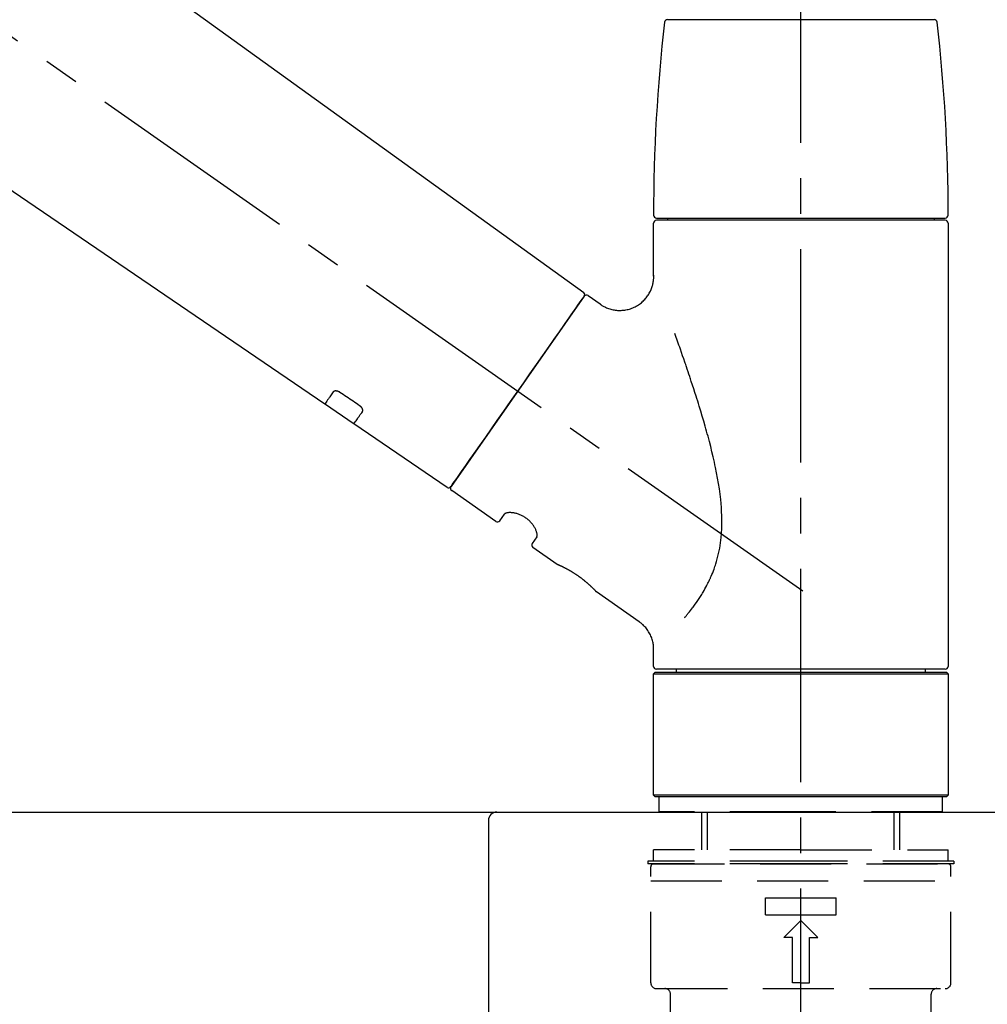
# Model space of a CAD drawing. Extents: x 83844 to 110317, y -25 to 8845.
# Drawn here: x 104000 to 104170, y 2994 to 3167 of the extents above; entities that cross this region are included whole.
import ezdxf

# ---------------------------------------------------------------- set-up
doc = ezdxf.new("R2010")
doc.units = 0
doc.header["$LTSCALE"] = 50
doc.header["$MEASUREMENT"] = 0
doc.linetypes.add('CENTER2', pattern=[1.125, 0.75, -0.125, 0.125, -0.125])
doc.linetypes.add('DASHED', pattern=[0.75, 0.5, -0.25])
doc.layers.get('0').update_dxf_attribs({"linetype": 'CONTINUOUS'})
doc.layers.get('DEFPOINTS').update_dxf_attribs({"color": 146, "linetype": 'CONTINUOUS'})
for name, color, linetype in [('126-甲板', 2, 'CONTINUOUS'), ('150-機器', 8, 'CONTINUOUS'), ('166-寸法B', 11, 'CONTINUOUS')]:
    doc.layers.add(name, color=color, linetype=linetype)
doc.styles.add('KH001', font='txt')
doc.dimstyles.new('KH1xx030', dxfattribs={"dimscale": 30, "dimtxt": 2, "dimasz": 0.6, "dimexe": 0.3, "dimexo": 1.2, "dimgap": 0.5, "dimtad": 3, "dimdec": 1, "dimdsep": 46, "dimlunit": 6, "dimtxsty": 'KH001', "dimblk": 'DOT', "dimcen": 1, "dimdle": 1, "dimclrd": 256, "dimclre": 256, "dimclrt": 256, "dimadec": 0, "dimazin": 0, "dimtfac": 1, "dimtdec": 1, "dimtix": 1, "dimtmove": 2, "dimatfit": 3, "dimldrblk": 'CLOSEDBLANK', "dimfxl": 1, "dimtolj": 1, "dimtzin": 0, "dimlwd": -1, "dimlwe": -1, "dimarcsym": 0})

# ---------------------------------------------------------------- blocks, each defined once
blk = doc.blocks.new('KHB800HL-10_D')
at = {"layer": '150-機器', "linetype": 'Continuous'}
for p, q in [((-219, 0), (219, 0)), ((219, 0), (235.5, 0)), ((217.5, -1.5), (217.5, -198.98))]:
    blk.add_line(p, q, dxfattribs=at)
blk.add_arc((219, -1.5), 1.5, 90, 180, dxfattribs=at)
blk = doc.blocks.new('F402_D')
at = {"layer": '150-機器', "color": 161, "linetype": 'CENTER2'}
blk.add_line((0, -53.67), (0, 250.27), dxfattribs=at)
at = {"layer": '150-機器', "color": 13, "linetype": 'CENTER2'}
blk.add_line((0.34, 36.17), (-286.53, 237.04), dxfattribs=at)
at = {"layer": '150-機器', "color": 13, "linetype": 'Continuous'}
for p, q in [((-158.24, 175.21), (-38.21, 88.74)), ((-83.81, 69.09), (-184.55, 137.62)), ((-23.49, 136.74), (0, 136.74)), ((0, 136.74), (23.49, 136.74)), ((-25.93, 91.62), (-25.93, 100.93)), ((-25.43, 101.83), (25.43, 101.83)), ((25.43, 101.43), (-25.43, 101.43)), ((-23.44, 101.43), (-23.44, 101.83)), ((23.44, 101.83), (23.44, 101.43)), ((25.93, 100.93), (25.93, 22.94)), ((-38.14, 88.07), (-61.59, 54.57)), ((-37.45, 88.19), (-35.35, 86.72)), ((-78.66, 65.58), (-83.85, 69.11)), ((-62.25, 54.41), (-78.7, 65.61)), ((-53.71, 48.44), (-61.47, 53.88)), ((-53.02, 48.57), (-52.2, 49.73)), ((-46.48, 45.72), (-47.3, 44.56)), ((-42.89, 40.86), (-47.18, 43.87)), ((-42.79, 40.81), (-42.79, 40.81)), ((-28.48, 30.78), (-35.99, 36.03)), ((-25.93, 22.94), (-25.93, 25.89)), ((-25.93, 21.64), (-25.63, 21.94)), ((-25.93, 21.64), (25.93, 21.64)), ((-25.93, 0.3), (-25.93, 21.64)), ((-25.63, 21.94), (25.63, 21.94)), ((0, 22.44), (-25.43, 22.44)), ((-21.89, 21.94), (-21.89, 22.44)), ((25.43, 22.44), (0, 22.44)), ((21.89, 22.44), (21.89, 21.94)), ((25.63, 21.94), (25.93, 21.64)), ((25.93, 21.64), (25.93, 0.3)), ((-25.63, 0), (-25.93, 0.3)), ((25.93, 0.3), (-25.93, 0.3)), ((25.63, 0), (-25.63, 0)), ((25.93, 0.3), (25.63, 0))]:
    blk.add_line(p, q, dxfattribs=at)
at = {"layer": '150-機器', "color": 13, "linetype": 'DASHED', "ltscale": 0.5}
for p, q in [((-24.93, -2.69), (-24.93, 0)), ((24.93, -2.69), (24.93, 0)), ((0, -2.69), (-24.93, -2.69)), ((-17.45, -9.33), (-17.45, -2.69)), ((-16.44, -9.33), (-16.44, -2.69)), ((24.93, -2.69), (0, -2.69)), ((16.44, -9.33), (16.44, -2.69)), ((17.45, -9.33), (17.45, -2.69)), ((0, -9.33), (-25.93, -9.33)), ((-25.93, -11.33), (-25.93, -9.33)), ((0, -9.33), (25.93, -9.33)), ((25.93, -11.33), (25.93, -9.33)), ((0, -11.33), (-26.93, -11.33)), ((-26.93, -11.33), (-26.93, -11.83)), ((0, -11.83), (-26.93, -11.83)), ((-25.93, -11.83), (25.93, -11.83)), ((26.93, -11.33), (0, -11.33)), ((26.93, -11.83), (0, -11.83)), ((26.93, -11.33), (26.93, -11.83)), ((-26.43, -32.77), (-26.43, -12.32)), ((26.43, -32.77), (26.43, -12.32)), ((-26.43, -14.82), (26.43, -14.82)), ((-6.23, -20.8), (-6.23, -17.81)), ((-6.23, -17.81), (6.23, -17.81)), ((6.23, -20.8), (6.23, -17.81)), ((-6.23, -20.8), (6.23, -20.8)), ((-2.99, -24.79), (0, -21.8)), ((2.99, -24.79), (0, -21.8)), ((-1.5, -24.79), (-2.99, -24.79)), ((-1.5, -32.77), (-1.5, -24.79)), ((1.5, -24.79), (2.99, -24.79)), ((1.5, -32.77), (1.5, -24.79)), ((0, -32.77), (-1.5, -32.77)), ((0, -32.77), (1.5, -32.77)), ((-25.43, -33.77), (25.43, -33.77)), ((-22.94, -41.75), (-22.94, -34.76)), ((22.94, -41.75), (22.94, -34.76))]:
    blk.add_line(p, q, dxfattribs=at)
at = {"layer": '150-機器', "color": 13, "linetype": 'Continuous'}
for points in [[(-35.35, 86.7), (-35.35, 86.69), (-35.34, 86.69), (-35.34, 86.69), (-35.34, 86.69), (-35.29, 86.65), (-35.24, 86.61), (-35.19, 86.57), (-35.14, 86.53), (-35.04, 86.46), (-34.93, 86.4), (-34.82, 86.34), (-34.7, 86.28), (-34.54, 86.2), (-34.37, 86.12), (-34.2, 86.04), (-34.03, 85.97), (-33.84, 85.9), (-33.65, 85.84), (-33.46, 85.78), (-33.27, 85.73), (-33.07, 85.69), (-32.87, 85.65), (-32.67, 85.62), (-32.47, 85.6), (-32.26, 85.58), (-32.06, 85.57), (-31.85, 85.57), (-31.64, 85.58), (-31.44, 85.59), (-31.23, 85.61), (-31.02, 85.63), (-30.82, 85.67), (-30.61, 85.71), (-30.4, 85.76), (-30.19, 85.82), (-29.98, 85.88), (-29.77, 85.95), (-29.57, 86.04), (-29.37, 86.12), (-29.17, 86.22), (-28.98, 86.32), (-28.79, 86.43), (-28.6, 86.55), (-28.42, 86.68), (-28.25, 86.8), (-28.08, 86.93), (-27.92, 87.07), (-27.77, 87.21), (-27.62, 87.35), (-27.48, 87.5), (-27.35, 87.65), (-27.22, 87.81), (-27.1, 87.96), (-26.99, 88.12), (-26.88, 88.28), (-26.77, 88.44), (-26.68, 88.6), (-26.59, 88.77), (-26.5, 88.94), (-26.42, 89.1), (-26.35, 89.27), (-26.29, 89.44), (-26.23, 89.6), (-26.17, 89.77), (-26.12, 89.94), (-26.08, 90.1), (-26.04, 90.27), (-26, 90.44), (-25.98, 90.6), (-25.95, 90.76), (-25.94, 90.92), (-25.92, 91.08), (-25.91, 91.19), (-25.9, 91.3), (-25.9, 91.41), (-25.9, 91.52), (-25.9, 91.58), (-25.9, 91.64), (-25.91, 91.69), (-25.91, 91.75), (-25.91, 91.75), (-25.91, 91.76), (-25.91, 91.77), (-25.91, 91.77)], [(-39.58, 86.02), (-39.25, 86.48), (-38.95, 86.92), (-38.68, 87.3), (-38.46, 87.62), (-38.42, 87.68), (-38.37, 87.75), (-38.3, 87.84), (-38.21, 87.97), (-38.18, 88.02), (-38.15, 88.06), (-38.13, 88.08), (-38.14, 88.08), (-38.14, 88.07), (-38.14, 88.07), (-38.14, 88.07), (-38.14, 88.07)], [(-61.6, 54.57), (-61.6, 54.57), (-61.6, 54.57), (-61.59, 54.57), (-61.59, 54.57), (-61.31, 54.98), (-61.03, 55.38), (-60.75, 55.78), (-60.46, 56.19), (-59.73, 57.23), (-59, 58.28), (-58.27, 59.32), (-57.54, 60.37), (-56.51, 61.83), (-55.49, 63.29), (-54.47, 64.75), (-53.44, 66.21), (-52.28, 67.87), (-51.12, 69.53), (-49.96, 71.18), (-48.8, 72.84), (-47.69, 74.44), (-46.57, 76.04), (-45.45, 77.63), (-44.33, 79.23), (-43.42, 80.53), (-42.51, 81.83), (-41.6, 83.12), (-40.69, 84.42), (-40.42, 84.82), (-40.14, 85.22), (-39.86, 85.62), (-39.58, 86.02)], [(-20.46, 31.5), (-20.45, 31.52), (-20.43, 31.54), (-20.42, 31.55), (-20.41, 31.57), (-20.39, 31.58), (-20.38, 31.6), (-20.36, 31.62), (-20.35, 31.63), (-20.28, 31.72), (-20.2, 31.81), (-20.13, 31.9), (-20.06, 31.99), (-20, 32.06), (-19.94, 32.14), (-19.88, 32.21), (-19.82, 32.29), (-19.63, 32.51), (-19.45, 32.74), (-19.27, 32.98), (-19.09, 33.21), (-18.97, 33.37), (-18.85, 33.53), (-18.73, 33.7), (-18.61, 33.86), (-18.37, 34.2), (-18.13, 34.55), (-17.9, 34.9), (-17.67, 35.25), (-17.56, 35.43), (-17.44, 35.61), (-17.33, 35.79), (-17.22, 35.98), (-17.05, 36.27), (-16.89, 36.56), (-16.73, 36.85), (-16.58, 37.15), (-16.53, 37.25), (-16.47, 37.35), (-16.42, 37.45), (-16.37, 37.55), (-16.27, 37.76), (-16.17, 37.96), (-16.07, 38.17), (-15.98, 38.37), (-15.93, 38.47), (-15.89, 38.58), (-15.84, 38.68), (-15.79, 38.79), (-15.66, 39.1), (-15.52, 39.42), (-15.4, 39.74), (-15.27, 40.06), (-15.19, 40.28), (-15.12, 40.5), (-15.04, 40.73), (-14.97, 40.95), (-14.83, 41.4), (-14.71, 41.86), (-14.59, 42.32), (-14.48, 42.78), (-14.43, 43.02), (-14.38, 43.25), (-14.34, 43.48), (-14.29, 43.72), (-14.22, 44.19), (-14.15, 44.66), (-14.09, 45.13), (-14.03, 45.6), (-14.01, 45.84), (-13.99, 46.08), (-13.97, 46.32), (-13.96, 46.56), (-13.93, 47.04), (-13.91, 47.52), (-13.9, 48), (-13.9, 48.49), (-13.91, 48.73), (-13.91, 48.96), (-13.92, 49.2), (-13.92, 49.44), (-13.95, 50.16), (-13.98, 50.88), (-14.03, 51.59), (-14.09, 52.3), (-14.14, 52.78), (-14.21, 53.25), (-14.27, 53.72), (-14.34, 54.19), (-14.49, 55.14), (-14.66, 56.08), (-14.83, 57.01), (-15.02, 57.95), (-15.12, 58.41), (-15.22, 58.87), (-15.32, 59.33), (-15.43, 59.79), (-15.65, 60.7), (-15.87, 61.61), (-16.1, 62.52), (-16.34, 63.42), (-16.47, 63.87), (-16.59, 64.32), (-16.72, 64.76), (-16.84, 65.21), (-17.1, 66.1), (-17.36, 66.98), (-17.62, 67.87), (-17.89, 68.75), (-18.03, 69.19), (-18.16, 69.62), (-18.3, 70.06), (-18.44, 70.5), (-18.65, 71.15), (-18.86, 71.79), (-19.07, 72.44), (-19.29, 73.09), (-19.36, 73.3), (-19.43, 73.52), (-19.5, 73.73), (-19.57, 73.95), (-19.71, 74.37), (-19.85, 74.79), (-20, 75.22), (-20.14, 75.64), (-20.21, 75.85), (-20.28, 76.06), (-20.36, 76.27), (-20.43, 76.48), (-20.62, 77.04), (-20.82, 77.61), (-21.01, 78.18), (-21.21, 78.74), (-21.33, 79.09), (-21.46, 79.44), (-21.58, 79.8), (-21.71, 80.15), (-21.83, 80.49), (-21.95, 80.83), (-22.07, 81.17), (-22.2, 81.51)], [(-82.32, 71.22), (-82.44, 71.05), (-82.56, 70.87), (-82.68, 70.7), (-82.8, 70.52), (-82.9, 70.39), (-82.99, 70.26), (-83.09, 70.12), (-83.18, 69.99), (-83.31, 69.81), (-83.43, 69.63), (-83.56, 69.45), (-83.68, 69.27), (-83.71, 69.23), (-83.74, 69.19), (-83.77, 69.15), (-83.81, 69.09), (-83.81, 69.09), (-83.81, 69.08), (-83.81, 69.08), (-83.81, 69.08), (-83.81, 69.08), (-83.81, 69.08), (-83.81, 69.09), (-83.81, 69.09), (-83.81, 69.09), (-83.81, 69.09), (-83.81, 69.09), (-83.81, 69.09)], [(-81.15, 71.15), (-81.15, 71.15), (-81.16, 71.16), (-81.16, 71.16), (-81.17, 71.16), (-81.18, 71.17), (-81.19, 71.18), (-81.2, 71.18), (-81.21, 71.19), (-81.22, 71.2), (-81.24, 71.21), (-81.25, 71.22), (-81.27, 71.22), (-81.29, 71.23), (-81.31, 71.24), (-81.32, 71.25), (-81.34, 71.26), (-81.36, 71.27), (-81.38, 71.28), (-81.41, 71.29), (-81.43, 71.3), (-81.46, 71.31), (-81.49, 71.32), (-81.52, 71.34), (-81.55, 71.35), (-81.59, 71.36), (-81.63, 71.37), (-81.67, 71.38), (-81.7, 71.39), (-81.75, 71.39), (-81.79, 71.4), (-81.83, 71.4), (-81.87, 71.4), (-81.91, 71.4), (-81.95, 71.4), (-81.98, 71.4), (-82.02, 71.39), (-82.05, 71.38), (-82.08, 71.38), (-82.12, 71.37), (-82.15, 71.36), (-82.17, 71.35), (-82.19, 71.33), (-82.21, 71.32), (-82.23, 71.31), (-82.24, 71.3), (-82.26, 71.29), (-82.27, 71.27), (-82.28, 71.26), (-82.29, 71.26), (-82.3, 71.25), (-82.3, 71.24), (-82.31, 71.23), (-82.31, 71.23), (-82.31, 71.23), (-82.31, 71.22), (-82.32, 71.22)], [(-77.68, 68.8), (-77.97, 69), (-78.26, 69.19), (-78.55, 69.39), (-78.84, 69.58), (-79.12, 69.78), (-79.41, 69.98), (-79.7, 70.17), (-79.99, 70.37), (-80.28, 70.56), (-80.57, 70.76), (-80.86, 70.95), (-81.15, 71.15)], [(-78.69, 65.61), (-78.7, 65.61), (-78.7, 65.61), (-78.7, 65.61), (-78.7, 65.61), (-78.7, 65.61), (-78.7, 65.6), (-78.7, 65.6), (-78.7, 65.6), (-78.7, 65.6), (-78.7, 65.61), (-78.7, 65.61), (-78.69, 65.61), (-78.65, 65.67), (-78.62, 65.71), (-78.6, 65.75), (-78.57, 65.79), (-78.44, 65.97), (-78.32, 66.15), (-78.19, 66.33), (-78.06, 66.51), (-77.97, 66.65), (-77.88, 66.78), (-77.78, 66.92), (-77.69, 67.05), (-77.56, 67.23), (-77.44, 67.4), (-77.32, 67.58), (-77.2, 67.75)], [(-77.2, 67.75), (-77.19, 67.76), (-77.19, 67.76), (-77.19, 67.76), (-77.19, 67.77), (-77.18, 67.77), (-77.18, 67.78), (-77.17, 67.79), (-77.17, 67.8), (-77.16, 67.81), (-77.15, 67.83), (-77.15, 67.85), (-77.14, 67.86), (-77.14, 67.89), (-77.13, 67.91), (-77.13, 67.93), (-77.13, 67.96), (-77.13, 67.99), (-77.13, 68.02), (-77.13, 68.05), (-77.14, 68.09), (-77.15, 68.12), (-77.16, 68.16), (-77.17, 68.19), (-77.18, 68.23), (-77.2, 68.26), (-77.22, 68.3), (-77.24, 68.34), (-77.26, 68.37), (-77.28, 68.41), (-77.3, 68.44), (-77.32, 68.47), (-77.35, 68.5), (-77.37, 68.53), (-77.39, 68.55), (-77.41, 68.58), (-77.44, 68.6), (-77.45, 68.62), (-77.47, 68.64), (-77.49, 68.65), (-77.51, 68.67), (-77.53, 68.69), (-77.55, 68.71), (-77.57, 68.72), (-77.59, 68.74), (-77.61, 68.75), (-77.62, 68.76), (-77.64, 68.77), (-77.65, 68.78), (-77.66, 68.79), (-77.66, 68.79), (-77.67, 68.8), (-77.68, 68.8)], [(-46.48, 45.74), (-46.48, 45.74), (-46.48, 45.74), (-46.48, 45.74), (-46.48, 45.74), (-46.47, 45.74), (-46.47, 45.75), (-46.46, 45.75), (-46.46, 45.76), (-46.45, 45.8), (-46.44, 45.84), (-46.43, 45.87), (-46.42, 45.91), (-46.42, 45.98), (-46.42, 46.05), (-46.42, 46.11), (-46.43, 46.18), (-46.45, 46.28), (-46.47, 46.37), (-46.49, 46.47), (-46.52, 46.56), (-46.55, 46.67), (-46.59, 46.79), (-46.64, 46.9), (-46.68, 47.01), (-46.74, 47.13), (-46.8, 47.25), (-46.87, 47.36), (-46.94, 47.48), (-47.02, 47.6), (-47.1, 47.73), (-47.18, 47.85), (-47.27, 47.96), (-47.37, 48.08), (-47.47, 48.2), (-47.57, 48.31), (-47.67, 48.42), (-47.79, 48.53), (-47.9, 48.64), (-48.02, 48.75), (-48.15, 48.85), (-48.27, 48.94), (-48.4, 49.03), (-48.53, 49.12), (-48.66, 49.21), (-48.79, 49.29), (-48.92, 49.36), (-49.06, 49.43), (-49.19, 49.5), (-49.33, 49.56), (-49.46, 49.62), (-49.6, 49.67), (-49.74, 49.72), (-49.88, 49.77), (-50.01, 49.81), (-50.15, 49.85), (-50.29, 49.88), (-50.42, 49.91), (-50.55, 49.93), (-50.68, 49.95), (-50.82, 49.97), (-50.94, 49.98), (-51.06, 49.99), (-51.18, 49.99), (-51.3, 49.99), (-51.41, 49.99), (-51.51, 49.98), (-51.61, 49.96), (-51.71, 49.95), (-51.79, 49.94), (-51.87, 49.92), (-51.94, 49.89), (-52.02, 49.86), (-52.06, 49.84), (-52.09, 49.82), (-52.13, 49.8), (-52.17, 49.77), (-52.18, 49.76), (-52.18, 49.76), (-52.19, 49.75), (-52.2, 49.74), (-52.2, 49.74), (-52.2, 49.74), (-52.2, 49.74), (-52.2, 49.73)], [(-35.94, 36), (-35.94, 36), (-35.94, 36), (-35.94, 36), (-35.94, 36), (-35.94, 36), (-35.94, 36), (-35.94, 36), (-35.94, 36), (-35.94, 36), (-35.94, 36.01), (-35.95, 36.01), (-35.95, 36.01), (-35.95, 36.01), (-35.95, 36.01), (-35.96, 36.02), (-35.96, 36.02), (-35.97, 36.04), (-35.99, 36.05), (-36, 36.07), (-36.02, 36.08), (-36.02, 36.09), (-36.03, 36.09), (-36.03, 36.1), (-36.04, 36.11), (-36.05, 36.12), (-36.07, 36.14), (-36.08, 36.15), (-36.1, 36.16), (-36.11, 36.18), (-36.13, 36.2), (-36.14, 36.22), (-36.16, 36.23), (-36.18, 36.25), (-36.2, 36.28), (-36.22, 36.3), (-36.24, 36.32), (-36.27, 36.34), (-36.29, 36.36), (-36.31, 36.39), (-36.33, 36.41), (-36.35, 36.42), (-36.36, 36.44), (-36.37, 36.45), (-36.38, 36.46), (-36.43, 36.5), (-36.47, 36.55), (-36.51, 36.59), (-36.55, 36.63), (-36.58, 36.66), (-36.61, 36.69), (-36.64, 36.72), (-36.67, 36.75), (-36.73, 36.8), (-36.78, 36.85), (-36.83, 36.9), (-36.89, 36.95), (-36.91, 36.97), (-36.92, 36.99), (-36.94, 37.01), (-36.96, 37.02), (-37, 37.06), (-37.04, 37.1), (-37.08, 37.14), (-37.12, 37.17), (-37.14, 37.19), (-37.16, 37.21), (-37.18, 37.23), (-37.2, 37.25), (-37.27, 37.31), (-37.33, 37.36), (-37.4, 37.42), (-37.46, 37.48), (-37.51, 37.52), (-37.55, 37.56), (-37.6, 37.6), (-37.65, 37.64), (-37.72, 37.7), (-37.8, 37.77), (-37.87, 37.83), (-37.95, 37.89), (-37.97, 37.91), (-38, 37.93), (-38.02, 37.95), (-38.05, 37.97), (-38.1, 38.02), (-38.15, 38.06), (-38.21, 38.1), (-38.26, 38.14), (-38.31, 38.18), (-38.37, 38.23), (-38.42, 38.27), (-38.47, 38.31), (-38.53, 38.35), (-38.58, 38.39), (-38.64, 38.43), (-38.7, 38.48), (-38.75, 38.52), (-38.81, 38.56), (-38.86, 38.6), (-38.92, 38.64), (-38.95, 38.66), (-38.98, 38.68), (-39.01, 38.7), (-39.04, 38.72), (-39.12, 38.79), (-39.21, 38.85), (-39.3, 38.91), (-39.38, 38.97), (-39.44, 39.01), (-39.5, 39.05), (-39.56, 39.08), (-39.62, 39.12), (-39.7, 39.18), (-39.79, 39.23), (-39.88, 39.29), (-39.96, 39.34), (-39.99, 39.36), (-40.02, 39.38), (-40.05, 39.4), (-40.08, 39.42), (-40.14, 39.45), (-40.19, 39.49), (-40.25, 39.52), (-40.31, 39.56), (-40.34, 39.57), (-40.37, 39.59), (-40.4, 39.61), (-40.42, 39.63), (-40.51, 39.67), (-40.59, 39.72), (-40.68, 39.77), (-40.76, 39.82), (-40.81, 39.85), (-40.87, 39.88), (-40.92, 39.91), (-40.97, 39.94), (-41.05, 39.98), (-41.13, 40.02), (-41.2, 40.06), (-41.28, 40.1), (-41.31, 40.12), (-41.33, 40.13), (-41.36, 40.14), (-41.38, 40.16), (-41.43, 40.18), (-41.48, 40.21), (-41.53, 40.23), (-41.57, 40.25), (-41.6, 40.27), (-41.62, 40.28), (-41.64, 40.29), (-41.67, 40.3), (-41.73, 40.33), (-41.8, 40.37), (-41.86, 40.4), (-41.93, 40.43), (-41.97, 40.45), (-42.01, 40.47), (-42.05, 40.49), (-42.09, 40.51), (-42.16, 40.54), (-42.23, 40.57), (-42.3, 40.61), (-42.37, 40.64), (-42.4, 40.65), (-42.43, 40.67), (-42.46, 40.68), (-42.49, 40.69), (-42.53, 40.71), (-42.56, 40.72), (-42.6, 40.74), (-42.64, 40.76), (-42.65, 40.76), (-42.66, 40.77), (-42.67, 40.77), (-42.68, 40.78), (-42.7, 40.78), (-42.72, 40.79), (-42.74, 40.8), (-42.75, 40.81), (-42.76, 40.81), (-42.77, 40.81), (-42.78, 40.82), (-42.79, 40.82), (-42.8, 40.83), (-42.82, 40.83), (-42.84, 40.84), (-42.86, 40.85), (-42.87, 40.86), (-42.88, 40.86), (-42.89, 40.87), (-42.89, 40.87), (-42.89, 40.87), (-42.89, 40.86), (-42.89, 40.86), (-42.88, 40.86)], [(-42.68, 40.76), (-42.68, 40.77), (-42.69, 40.77), (-42.7, 40.77), (-42.71, 40.78), (-42.72, 40.78), (-42.73, 40.79), (-42.74, 40.79), (-42.75, 40.8), (-42.76, 40.8), (-42.77, 40.8), (-42.78, 40.81), (-42.78, 40.81), (-42.79, 40.81), (-42.79, 40.81), (-42.79, 40.81), (-42.79, 40.81), (-42.79, 40.81), (-42.79, 40.81), (-42.79, 40.81), (-42.79, 40.81)], [(-25.94, 25.89), (-25.94, 25.94), (-25.94, 25.98), (-25.93, 26.03), (-25.93, 26.08), (-25.93, 26.19), (-25.93, 26.31), (-25.94, 26.43), (-25.95, 26.54), (-25.97, 26.73), (-26, 26.91), (-26.03, 27.09), (-26.07, 27.27), (-26.13, 27.47), (-26.18, 27.67), (-26.25, 27.87), (-26.32, 28.07), (-26.4, 28.27), (-26.49, 28.46), (-26.59, 28.66), (-26.69, 28.85), (-26.8, 29.04), (-26.92, 29.23), (-27.05, 29.41), (-27.18, 29.58), (-27.32, 29.75), (-27.47, 29.91), (-27.63, 30.07), (-27.78, 30.23), (-27.89, 30.33), (-27.99, 30.43), (-28.1, 30.53), (-28.22, 30.62), (-28.28, 30.66), (-28.35, 30.7), (-28.41, 30.73), (-28.47, 30.77), (-28.47, 30.77), (-28.48, 30.77), (-28.48, 30.78), (-28.48, 30.78)]]:
    blk.add_lwpolyline(points, dxfattribs=at)
for centre, radius, start, end in [((273.27, 102.24), 299.21, 173.4651, 179.9836), ((-23.49, 136.24), 0.499, 90, 173.4651), ((23.49, 136.24), 0.499, 6.5349, 90), ((-273.27, 102.24), 299.21, 0.0164, 6.5349), ((-25.43, 102.33), 0.499, 179.9836, 270), ((25.43, 102.33), 0.499, 270, 0.0164), ((-25.43, 100.93), 0.499, 90, 180), ((25.43, 100.93), 0.499, 0, 90), ((-38.55, 88.36), 0.499, 325, 54.7271), ((-37.73, 87.78), 0.499, 55, 145), ((-62.01, 54.85), 0.499, 236.2642, 325), ((-61.19, 54.29), 0.499, 145, 235), ((-53.43, 48.85), 0.499, 235, 325), ((-46.89, 44.28), 0.499, 145, 235), ((-25.43, 22.94), 0.499, 180, 270), ((25.43, 22.94), 0.499, 270, 0)]:
    blk.add_arc(centre, radius, start, end, dxfattribs=at)
at = {"layer": '150-機器', "color": 13, "linetype": 'DASHED', "ltscale": 0.5}
for centre, radius, start, end in [((-25.93, -12.32), 0.499, 90, 180), ((25.93, -12.32), 0.499, 0, 90), ((-25.43, -32.77), 0.997, 180, 270), ((25.43, -32.77), 0.997, 270, 0), ((-23.94, -34.76), 0.997, 0, 90), ((23.94, -34.76), 0.997, 90, 180)]:
    blk.add_arc(centre, radius, start, end, dxfattribs=at)
blk = doc.blocks.new('_Dot')
at = {"color": 0, "linetype": 'ByBlock', "lineweight": -2}
blk.add_line((-0.5, 0), (-1, 0), dxfattribs=at)
at = {"color": 0, "linetype": 'ByBlock', "const_width": 0.5}
blk.add_lwpolyline([(-0.25, 0, 1), (0.25, 0, 1)], format="xyb", close=True, dxfattribs=at)
blk = doc.blocks.new('*D174')
at = {"layer": '166-寸法B', "transparency": 16777216}
for p, q in [((103557.25, 3063.49), (103557.25, 3489.38)), ((104357.25, 3063.49), (104357.25, 3489.38)), ((103575.25, 3480.38), (104339.25, 3480.38))]:
    blk.add_line(p, q, dxfattribs=at)
at = {"layer": 'DEFPOINTS', "color": 0, "transparency": 16777216}
for p in [(104357.25, 3480.38), (103557.25, 3027.49), (104357.25, 3027.49)]:
    blk.add_point(p, dxfattribs=at)
at = {"layer": '166-寸法B', "transparency": 16777216, "xscale": 18, "yscale": 18, "zscale": 18, "rotation": 180}
blk.add_blockref('_Dot', (103557.25, 3480.38), dxfattribs=at)
at = {"layer": '166-寸法B', "transparency": 16777216, "xscale": 18, "yscale": 18, "zscale": 18}
blk.add_blockref('_Dot', (104357.25, 3480.38), dxfattribs=at)
at = {"layer": '166-寸法B', "transparency": 16777216, "insert": (103957.25, 3525.38), "char_height": 60, "attachment_point": 5, "style": 'KH001'}
blk.add_mtext('\\A1;800', dxfattribs=at)
blk = doc.blocks.new('_ClosedBlank')
at = {"color": 0, "linetype": 'ByBlock', "lineweight": -2}
for p, q in [((-1, 0.1667), (0, 0)), ((-1, 0.1667), (-1, -0.1667)), ((0, 0), (-1, -0.1667))]:
    blk.add_line(p, q, dxfattribs=at)
blk = doc.blocks.new('*D194')
at = {"layer": '166-寸法B', "linetype": 'ByBlock', "transparency": 16777216}
for p, q in [((103557.25, 3063.49), (103557.25, 3354.38)), ((104207.25, 3242.94), (104207.25, 3354.38)), ((104189.25, 3345.38), (103575.25, 3345.38))]:
    blk.add_line(p, q, dxfattribs=at)
at = {"layer": 'DEFPOINTS', "color": 0, "transparency": 16777216}
for p in [(103557.25, 3345.38), (104207.25, 3206.94), (103557.25, 3027.49)]:
    blk.add_point(p, dxfattribs=at)
at = {"layer": '166-寸法B', "transparency": 16777216, "xscale": 18, "yscale": 18, "zscale": 18, "rotation": 180}
blk.add_blockref('_Dot', (103557.25, 3345.38), dxfattribs=at)
at = {"layer": '166-寸法B', "transparency": 16777216, "xscale": 18, "yscale": 18, "zscale": 18}
blk.add_blockref('_Dot', (104207.25, 3345.38), dxfattribs=at)
at = {"layer": '166-寸法B', "transparency": 16777216, "insert": (103882.25, 3390.38), "char_height": 60, "attachment_point": 5, "style": 'KH001'}
blk.add_mtext('\\A1;650', dxfattribs=at)

msp = doc.modelspace()

# ---------------------------------------------------------------- linework, layer by layer
at = {"layer": '126-甲板'}
msp.add_lwpolyline([(103557.25, 3027.49), (104357.25, 3027.49), (104357.25, 2987.49), (103557.25, 2987.49)], close=True, dxfattribs=at)

# ---------------------------------------------------------------- block references
at = {"layer": '150-機器'}
for name, p in [('F402_D', (104137.25, 3030.19)), ('KHB800HL-10_D', (103864.75, 3027.49))]:
    msp.add_blockref(name, p, dxfattribs=at)

# ---------------------------------------------------------------- dimensions: what is measured, and where the dimension line sits
at = {"layer": '166-寸法B'}
dim = msp.add_linear_dim(base=(104357.25, 3480.38), p1=(103557.25, 3027.49), p2=(104357.25, 3027.49), dimstyle='KH1xx030', dxfattribs=at)
dim.commit()
dim.dimension.update_dxf_attribs({"geometry": '*D174', "text_midpoint": (103957.25, 3525.38)})
dim = msp.add_linear_dim(base=(103557.25, 3345.38), p1=(104207.25, 3206.94), p2=(103557.25, 3027.49), dimstyle='KH1xx030', override={"dimfxl": 0.5, "dimarcsym": 1}, dxfattribs=at)
dim.commit()
dim.dimension.update_dxf_attribs({"geometry": '*D194', "text_midpoint": (103882.25, 3390.38)})

doc.saveas('drawing.dxf')
